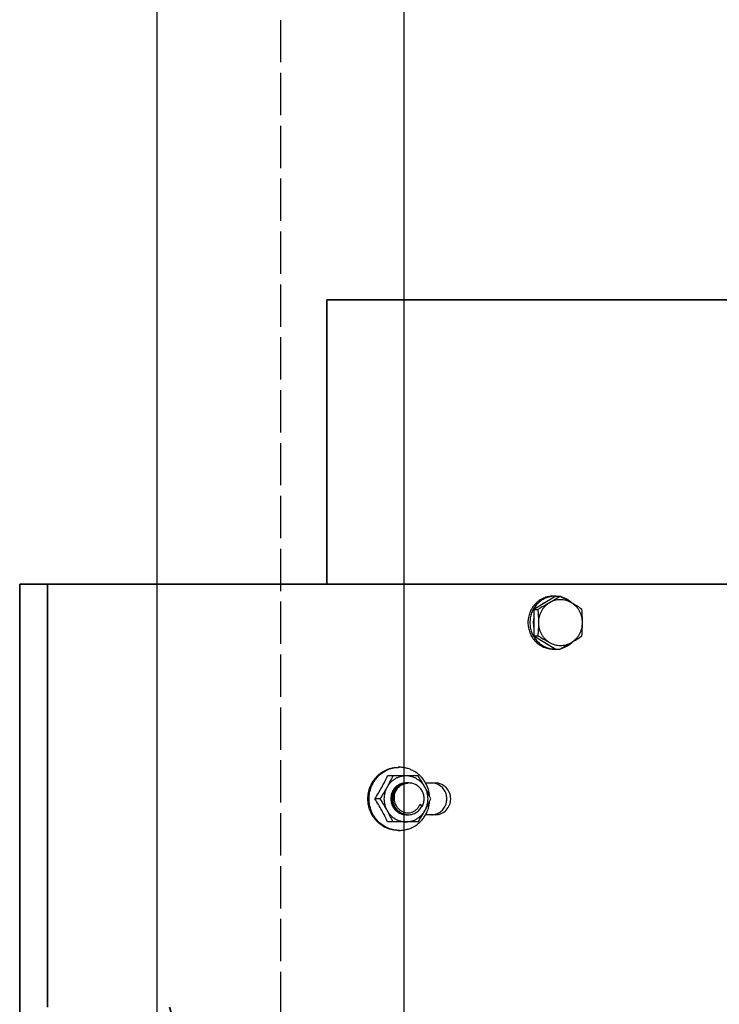
# Model space of a CAD drawing. Units: millimetres. Extents: x 40564 to 138515, y 37598 to 51159.
# Drawn here: x 83259 to 83458, y 47980 to 48260 of the extents above; entities that cross this region are included whole.
import ezdxf

# ---------------------------------------------------------------- set-up
doc = ezdxf.new("R2010")
doc.units = ezdxf.units.MM
doc.linetypes.add('ACAD_ISO02W100', pattern=[15, 12, -3])
doc.layers.add('CONT_35', color=6, linetype='Continuous', lineweight=25)
doc.layers.add('CWT', color=252, linetype='Continuous', lineweight=35)
doc.layers.add('CONT_50', color=5, linetype='Continuous')

msp = doc.modelspace()

# ---------------------------------------------------------------- linework, layer by layer
at = {"color": 242, "linetype": 'ACAD_ISO02W100', "true_color": 0xcd2027}
msp.add_line((83333.09, 49744.65), (83333.09, 45073.89), dxfattribs=at)
at = {"color": 40, "lineweight": 35, "true_color": 0xf8d731}
for p, q in [((83346.2, 48099.65), (83346.2, 48180.26)), ((83346.2, 48180.26), (83649.41, 48180.26))]:
    msp.add_line(p, q, dxfattribs=at)
at = {"color": 2, "true_color": 0xf1eb1f}
for p, q in [((83410.47, 48081.21), (83411.19, 48081.2)), ((83411.19, 48081.2), (83412.33, 48081.2))]:
    msp.add_line(p, q, dxfattribs=at)
at = {"color": 40, "lineweight": 35, "true_color": 0xf8d731}
msp.add_arc((83498.09, 48038.21), 205, 196.5976, 0, dxfattribs=at)
at = {"layer": 'CONT_35', "linetype": 'Continuous'}
for p, q in [((83411.19, 48096.21), (83404.94, 48092.46)), ((83410.44, 48096.21), (83410.99, 48096.21)), ((83411.16, 48096.21), (83412.29, 48096.21)), ((83404.94, 48092.46), (83404.94, 48084.95)), ((83404.94, 48092.46), (83406.08, 48092.46)), ((83404.94, 48084.95), (83411.19, 48081.2)), ((83404.94, 48084.95), (83406.08, 48084.95)), ((83366.8, 48047.66), (83366.46, 48047.66)), ((83372.11, 48045.21), (83363.43, 48045.21)), ((83368.89, 48043.21), (83368.89, 48043.21)), ((83369.16, 48043.21), (83369.17, 48043.21)), ((83374.22, 48043.21), (83377.03, 48043.21)), ((83361.29, 48038.71), (83359.82, 48038.71)), ((83373.21, 48036.67), (83372.61, 48037.07)), ((83373.35, 48036.67), (83372.61, 48037.07)), ((83368.75, 48034.21), (83368.75, 48034.21)), ((83369.03, 48034.21), (83369.03, 48034.21)), ((83369.3, 48034.21), (83369.31, 48034.21)), ((83373.21, 48036.67), (83373.35, 48036.67)), ((83377.03, 48034.21), (83374.22, 48034.21)), ((83372.11, 48032.21), (83363.43, 48032.21)), ((83366.8, 48029.76), (83366.46, 48029.76))]:
    msp.add_line(p, q, dxfattribs=at)
for centre, radius, start, end in [((83370.09, 48159.6), 76.16, 301.0158, 303.6553), ((83410.99, 48089.27), 6.93, 90.0021, 94.5479), ((83410.99, 48089.28), 6.92, 88.8486, 89.9999), ((83410.99, 48089.28), 6.93, 88.6403, 88.8487), ((83411.07, 48089), 6.22, 119.6592, 129.7076), ((83376.37, 48029.07), 76.16, 56.3447, 58.9842), ((83411.53, 48088.71), 6.76, 167.9075, 179.9989), ((83411.53, 48088.71), 6.76, 180.0011, 192.0924), ((83376.37, 48148.35), 76.16, 301.0158, 303.6553), ((83366.8, 48039.39), 8.26, 90.0009, 92.3747), ((83368.67, 48038.99), 4.23, 121.205, 125.6477), ((83368.65, 48039.02), 4.19, 114.2244, 121.2086), ((83368.63, 48039.07), 4.14, 109.2963, 114.2118), ((83368.62, 48039.09), 4.12, 102.6489, 109.2974), ((83368.61, 48039.12), 4.09, 97.3535, 102.6383), ((83368.61, 48039.13), 4.08, 90.0078, 97.3527), ((83368.89, 48039.14), 4.07, 90.0022, 93.922), ((83368.89, 48039.14), 4.07, 90.0021, 93.889), ((83369.16, 48039.13), 4.08, 91.948, 93.8909), ((83369.17, 48039.14), 4.07, 90.0022, 93.9273), ((83369.16, 48039.14), 4.07, 90.0005, 91.948), ((83369.49, 48039.05), 4.16, 89.996, 94.4674), ((83369.17, 48039.14), 4.06, 89.1719, 89.9999), ((83366.2, 48038.72), 9.21, 4.5338, 29.2126), ((83375.93, 48039.01), 4.2, 74.9909, 89.9349), ((83375.93, 48039.02), 4.19, 71.3468, 74.9938), ((83369, 48038.76), 4.64, 158.958, 180.599), ((83368.92, 48038.78), 4.56, 157.1783, 158.9052), ((83368.88, 48038.8), 4.51, 148.0019, 157.2008), ((83368.82, 48038.83), 4.45, 144.9758, 147.9918), ((83368.78, 48038.87), 4.4, 136.9172, 144.9951), ((83368.74, 48038.91), 4.34, 133.0729, 136.9096), ((83368.71, 48038.94), 4.3, 125.6663, 133.0762), ((83332.64, 48018.99), 47.37, 25.5834, 28.9961), ((83369.58, 48038.75), 4.67, 180.5656, 183.1285), ((83332.64, 48058.42), 47.37, 331.0039, 334.4166), ((83366.2, 48038.69), 9.21, 330.7874, 355.4662), ((83321.88, 48013.78), 59.33, 24.8443, 25.6373), ((83323.12, 48063.05), 57.96, 334.3533, 335.1651), ((83369.03, 48038.45), 4.25, 266.2653, 268.1304), ((83369.03, 48038.45), 4.24, 266.2317, 269.998), ((83369.03, 48038.44), 4.24, 268.1304, 269.9995), ((83369.3, 48038.44), 4.24, 265.4874, 266.2677), ((83369.31, 48038.45), 4.24, 266.2327, 269.8373), ((83369.3, 48038.44), 4.23, 266.2678, 266.7321), ((83369.03, 48038.44), 4.23, 270.0001, 270.8202), ((83369.3, 48038.44), 4.23, 266.7321, 267.0954), ((83369.3, 48038.45), 4.24, 267.0965, 270.0053), ((83369.31, 48038.45), 4.24, 269.8373, 270.0033), ((83375.93, 48038.4), 4.2, 270.0651, 285.0091), ((83375.93, 48038.39), 4.19, 285.0062, 288.6532), ((83366.8, 48038.02), 8.26, 267.6253, 269.9991)]:
    msp.add_arc(centre, radius, start, end, dxfattribs=at)
for points, knots in [([(83410.47, 48096.21), (83410, 48096.21), (83409.06, 48096.11), (83407.69, 48095.68), (83406.44, 48094.98), (83405.34, 48094.04), (83404.44, 48092.9), (83403.77, 48091.59), (83403.36, 48090.18), (83403.26, 48089.2), (83403.26, 48088.71)], [0, 0, 0, 0, 0.122567, 0.24551, 0.369144, 0.493673, 0.619166, 0.745542, 0.872586, 1, 1, 1, 1]), ([(83410.48, 48096.19), (83410.03, 48096.15), (83409.14, 48095.99), (83407.87, 48095.5), (83406.71, 48094.77), (83405.7, 48093.83), (83404.88, 48092.71), (83404.27, 48091.46), (83403.9, 48090.11), (83403.82, 48089.17), (83403.82, 48088.71)], [0, 0, 0, 0, 0.122538, 0.245544, 0.369277, 0.49389, 0.619415, 0.745759, 0.872711, 1, 1, 1, 1]), ([(83415.58, 48094.34), (83415.31, 48094.5), (83414.23, 48095.14), (83413.13, 48095.76), (83412.29, 48096.21)], [0, 0, 0, 0, 0.246781, 1, 1, 1, 1]), ([(83416.01, 48094.1), (83415.78, 48094.32), (83415.3, 48094.75), (83414.5, 48095.28), (83413.65, 48095.7), (83413.04, 48095.9), (83412.74, 48095.98)], [0, 0, 0, 0, 0.251726, 0.502197, 0.75155, 1, 1, 1, 1]), ([(83409.36, 48094.34), (83409.09, 48094.18), (83408.01, 48093.53), (83406.91, 48092.92), (83406.08, 48092.46)], [0, 0, 0, 0, 0.246781, 1, 1, 1, 1]), ([(83409.36, 48094.34), (83409.13, 48094.19), (83408.67, 48093.88), (83408.05, 48093.32), (83407.51, 48092.67), (83407.06, 48091.97), (83406.7, 48091.2), (83406.43, 48090.39), (83406.27, 48089.56), (83406.24, 48088.99), (83406.24, 48088.71)], [0, 0, 0, 0, 0.123054, 0.246728, 0.371041, 0.495969, 0.621445, 0.747366, 0.873602, 1, 1, 1, 1]), ([(83415.58, 48094.34), (83415.34, 48094.48), (83414.85, 48094.73), (83414.08, 48095), (83413.27, 48095.17), (83412.45, 48095.23), (83411.63, 48095.17), (83410.83, 48095), (83410.05, 48094.73), (83409.56, 48094.48), (83409.33, 48094.34)], [0, 0, 0, 0, 0.125562, 0.250655, 0.375414, 0.5, 0.624586, 0.749345, 0.874438, 1, 1, 1, 1]), ([(83418.73, 48088.71), (83418.73, 48088.99), (83418.7, 48089.56), (83418.54, 48090.39), (83418.28, 48091.2), (83417.91, 48091.97), (83417.46, 48092.67), (83416.92, 48093.32), (83416.3, 48093.88), (83415.85, 48094.19), (83415.61, 48094.34)], [0, 0, 0, 0, 0.126398, 0.252634, 0.378555, 0.504031, 0.628959, 0.753272, 0.876946, 1, 1, 1, 1]), ([(83406.08, 48092.46), (83406.13, 48091.84), (83406.21, 48090.59), (83406.24, 48089.34), (83406.24, 48088.71)], [0, 0, 0, 0, 0.495023, 1, 1, 1, 1]), ([(83418.73, 48088.71), (83418.73, 48089.34), (83418.7, 48090.59), (83418.62, 48091.84), (83418.57, 48092.46)], [0, 0, 0, 0, 0.504978, 1, 1, 1, 1]), ([(83403.26, 48088.71), (83403.26, 48088.22), (83403.36, 48087.24), (83403.77, 48085.82), (83404.44, 48084.52), (83405.34, 48083.37), (83406.44, 48082.43), (83407.69, 48081.74), (83409.06, 48081.3), (83410, 48081.21), (83410.47, 48081.21)], [0, 0, 0, 0, 0.127414, 0.254458, 0.380834, 0.506327, 0.630856, 0.75449, 0.877433, 1, 1, 1, 1]), ([(83403.82, 48088.71), (83403.82, 48088.24), (83403.9, 48087.31), (83404.27, 48085.96), (83404.88, 48084.7), (83405.7, 48083.58), (83406.71, 48082.65), (83407.87, 48081.92), (83409.14, 48081.42), (83410.03, 48081.26), (83410.48, 48081.23)], [0, 0, 0, 0, 0.127289, 0.254241, 0.380585, 0.50611, 0.630723, 0.754456, 0.877462, 1, 1, 1, 1]), ([(83406.24, 48088.71), (83406.24, 48088.08), (83406.21, 48086.82), (83406.13, 48085.57), (83406.08, 48084.95)], [0, 0, 0, 0, 0.504978, 1, 1, 1, 1]), ([(83406.24, 48088.71), (83406.24, 48088.42), (83406.27, 48087.86), (83406.43, 48087.02), (83406.7, 48086.21), (83407.06, 48085.45), (83407.51, 48084.74), (83408.05, 48084.1), (83408.67, 48083.54), (83409.13, 48083.22), (83409.36, 48083.08)], [0, 0, 0, 0, 0.126398, 0.252634, 0.378555, 0.504031, 0.628959, 0.753272, 0.876946, 1, 1, 1, 1]), ([(83415.61, 48083.08), (83415.85, 48083.22), (83416.3, 48083.54), (83416.92, 48084.1), (83417.46, 48084.74), (83417.91, 48085.45), (83418.28, 48086.21), (83418.54, 48087.02), (83418.7, 48087.86), (83418.73, 48088.42), (83418.73, 48088.71)], [0, 0, 0, 0, 0.123054, 0.246728, 0.371041, 0.495969, 0.621445, 0.747366, 0.873602, 1, 1, 1, 1]), ([(83418.57, 48084.95), (83418.62, 48085.57), (83418.7, 48086.82), (83418.73, 48088.08), (83418.73, 48088.71)], [0, 0, 0, 0, 0.495023, 1, 1, 1, 1]), ([(83406.08, 48084.95), (83406.36, 48084.8), (83407.46, 48084.19), (83408.55, 48083.56), (83409.36, 48083.08)], [0, 0, 0, 0, 0.251778, 1, 1, 1, 1]), ([(83409.36, 48083.08), (83409.6, 48082.94), (83410.09, 48082.69), (83410.86, 48082.41), (83411.67, 48082.24), (83412.49, 48082.19), (83413.3, 48082.24), (83414.11, 48082.41), (83414.88, 48082.69), (83415.37, 48082.94), (83415.61, 48083.08)], [0, 0, 0, 0, 0.125562, 0.250655, 0.375414, 0.5, 0.624586, 0.749345, 0.874438, 1, 1, 1, 1]), ([(83412.33, 48081.2), (83412.6, 48081.35), (83413.71, 48081.96), (83414.8, 48082.59), (83415.61, 48083.08)], [0, 0, 0, 0, 0.251778, 1, 1, 1, 1]), ([(83412.77, 48081.43), (83413.08, 48081.51), (83413.68, 48081.71), (83414.54, 48082.13), (83415.33, 48082.67), (83415.81, 48083.09), (83416.04, 48083.32)], [0, 0, 0, 0, 0.24845, 0.497803, 0.748274, 1, 1, 1, 1]), ([(83366.46, 48029.76), (83366.18, 48029.76), (83365.62, 48029.79), (83364.78, 48029.92), (83363.96, 48030.13), (83362.9, 48030.53), (83361.64, 48031.22), (83360.55, 48032.16), (83359.8, 48033.02), (83359.29, 48033.73), (83358.86, 48034.48), (83358.38, 48035.54), (83357.97, 48036.95), (83357.8, 48038.71), (83357.97, 48040.46), (83358.38, 48041.87), (83358.86, 48042.93), (83359.29, 48043.69), (83359.8, 48044.39), (83360.55, 48045.26), (83361.64, 48046.19), (83362.9, 48046.89), (83363.96, 48047.29), (83364.78, 48047.5), (83365.62, 48047.63), (83366.18, 48047.66), (83366.46, 48047.66)], [0, 0, 0, 0, 0.030648, 0.061327, 0.092048, 0.122839, 0.184618, 0.246844, 0.278176, 0.309627, 0.341188, 0.372849, 0.436334, 0.5, 0.563666, 0.627151, 0.658812, 0.690373, 0.721824, 0.753156, 0.815382, 0.877161, 0.907952, 0.938673, 0.969352, 1, 1, 1, 1]), ([(83366.46, 48029.76), (83366.19, 48029.78), (83365.64, 48029.83), (83364.83, 48029.98), (83364.04, 48030.22), (83363.01, 48030.64), (83361.81, 48031.35), (83360.77, 48032.28), (83360.05, 48033.14), (83359.57, 48033.84), (83359.15, 48034.58), (83358.7, 48035.62), (83358.31, 48037), (83358.15, 48038.71), (83358.31, 48040.42), (83358.7, 48041.79), (83359.15, 48042.83), (83359.57, 48043.57), (83360.05, 48044.27), (83360.77, 48045.13), (83361.81, 48046.06), (83363.01, 48046.78), (83364.04, 48047.2), (83364.83, 48047.43), (83365.64, 48047.59), (83366.19, 48047.64), (83366.46, 48047.65)], [0, 0, 0, 0, 0.030646, 0.06132, 0.092044, 0.122844, 0.18465, 0.2469, 0.278237, 0.309689, 0.341247, 0.372901, 0.436364, 0.5, 0.563636, 0.627099, 0.658753, 0.690311, 0.721763, 0.7531, 0.81535, 0.877156, 0.907956, 0.93868, 0.969354, 1, 1, 1, 1]), ([(83374.24, 48043.22), (83374.05, 48043.55), (83373.63, 48044.2), (83372.89, 48045.07), (83372.04, 48045.84), (83371.1, 48046.49), (83370.09, 48047), (83369.03, 48047.38), (83367.93, 48047.61), (83367.18, 48047.66), (83366.8, 48047.66)], [0, 0, 0, 0, 0.126981, 0.253339, 0.37905, 0.504134, 0.628654, 0.75271, 0.876442, 1, 1, 1, 1]), ([(83359.82, 48038.71), (83360.16, 48039.24), (83360.84, 48040.31), (83361.79, 48041.94), (83362.65, 48043.57), (83363.18, 48044.67), (83363.43, 48045.21)], [0, 0, 0, 0, 0.255074, 0.510424, 0.760149, 1, 1, 1, 1]), ([(83368.67, 48045.21), (83368.39, 48045.21), (83367.85, 48045.17), (83367.04, 48045), (83366.27, 48044.73), (83365.53, 48044.35), (83364.85, 48043.88), (83364.23, 48043.32), (83363.69, 48042.67), (83363.39, 48042.2), (83363.25, 48041.96)], [0, 0, 0, 0, 0.123545, 0.247274, 0.371322, 0.495841, 0.620928, 0.74664, 0.873015, 1, 1, 1, 1]), ([(83364.9, 48045.21), (83364.65, 48044.67), (83364.12, 48043.57), (83363.56, 48042.5), (83363.25, 48041.96)], [0, 0, 0, 0, 0.48992, 1, 1, 1, 1]), ([(83368.61, 48043.21), (83368.33, 48043.21), (83367.77, 48043.15), (83366.96, 48042.89), (83366.21, 48042.47), (83365.56, 48041.91), (83365.03, 48041.22), (83364.64, 48040.44), (83364.4, 48039.59), (83364.35, 48039), (83364.35, 48038.71)], [0, 0, 0, 0, 0.122085, 0.244603, 0.367918, 0.492279, 0.617788, 0.744392, 0.871895, 1, 1, 1, 1]), ([(83368.61, 48043.2), (83368.34, 48043.18), (83367.81, 48043.09), (83367.05, 48042.8), (83366.35, 48042.36), (83365.75, 48041.8), (83365.25, 48041.13), (83364.89, 48040.37), (83364.67, 48039.55), (83364.63, 48038.99), (83364.63, 48038.71)], [0, 0, 0, 0, 0.122051, 0.244624, 0.368031, 0.492474, 0.61802, 0.744596, 0.872021, 1, 1, 1, 1]), ([(83368.61, 48043.2), (83368.34, 48043.18), (83367.81, 48043.09), (83367.05, 48042.8), (83366.35, 48042.36), (83365.75, 48041.8), (83365.26, 48041.13), (83364.89, 48040.37), (83364.68, 48039.55), (83364.63, 48038.99), (83364.63, 48038.71)], [0, 0, 0, 0, 0.12205, 0.244624, 0.368032, 0.492475, 0.618021, 0.744597, 0.872021, 1, 1, 1, 1]), ([(83368.89, 48043.2), (83368.52, 48043.17), (83367.78, 48043.02), (83366.77, 48042.5), (83365.93, 48041.73), (83365.51, 48041.08), (83365.35, 48040.73)], [0, 0, 0, 0, 0.246495, 0.494797, 0.74587, 1, 1, 1, 1]), ([(83368.89, 48043.2), (83368.52, 48043.17), (83367.78, 48043.02), (83366.77, 48042.5), (83365.93, 48041.72), (83365.51, 48041.08), (83365.35, 48040.73)], [0, 0, 0, 0, 0.246494, 0.494796, 0.745869, 1, 1, 1, 1]), ([(83365.58, 48040.62), (83365.73, 48040.97), (83366.14, 48041.64), (83366.98, 48042.45), (83367.99, 48043), (83368.74, 48043.16), (83369.12, 48043.19)], [0, 0, 0, 0, 0.25424, 0.505356, 0.753635, 1, 1, 1, 1]), ([(83369.17, 48043.19), (83368.79, 48043.17), (83368.03, 48043), (83367, 48042.45), (83366.15, 48041.65), (83365.74, 48040.97), (83365.58, 48040.62)], [0, 0, 0, 0, 0.2469, 0.495458, 0.746437, 1, 1, 1, 1]), ([(83374.08, 48041.96), (83373.94, 48042.2), (83373.64, 48042.67), (83373.1, 48043.32), (83372.48, 48043.88), (83371.8, 48044.35), (83371.06, 48044.73), (83370.29, 48045), (83369.48, 48045.17), (83368.94, 48045.21), (83368.67, 48045.21)], [0, 0, 0, 0, 0.126985, 0.25336, 0.379072, 0.504159, 0.628678, 0.752726, 0.876455, 1, 1, 1, 1]), ([(83373.35, 48036.67), (83373.52, 48037.02), (83373.77, 48037.74), (83373.86, 48038.89), (83373.68, 48040.03), (83373.22, 48041.08), (83372.52, 48041.99), (83371.63, 48042.68), (83370.6, 48043.11), (83369.86, 48043.21), (83369.49, 48043.21)], [0, 0, 0, 0, 0.126422, 0.253334, 0.380158, 0.506298, 0.631341, 0.755144, 0.87788, 1, 1, 1, 1]), ([(83374.08, 48041.96), (83373.77, 48042.51), (83373.13, 48043.61), (83372.46, 48044.68), (83372.11, 48045.21)], [0, 0, 0, 0, 0.500267, 1, 1, 1, 1]), ([(83377.03, 48034.21), (83377.6, 48034.21), (83378.74, 48034.45), (83380.18, 48035.45), (83381.14, 48036.95), (83381.47, 48038.71), (83381.14, 48040.47), (83380.18, 48041.96), (83378.74, 48042.97), (83377.6, 48043.21), (83377.03, 48043.21)], [0, 0, 0, 0, 0.122726, 0.246773, 0.372728, 0.5, 0.627272, 0.753227, 0.877274, 1, 1, 1, 1]), ([(83377.27, 48034.43), (83377.7, 48034.57), (83378.52, 48035.01), (83379.49, 48036.03), (83380.12, 48037.3), (83380.33, 48038.71), (83380.12, 48040.12), (83379.49, 48041.39), (83378.52, 48042.4), (83377.7, 48042.84), (83377.27, 48042.99)], [0, 0, 0, 0, 0.122973, 0.247398, 0.37326, 0.5, 0.62674, 0.752602, 0.877027, 1, 1, 1, 1]), ([(83363.25, 48041.96), (83362.95, 48041.4), (83362.31, 48040.31), (83361.63, 48039.24), (83361.29, 48038.71)], [0, 0, 0, 0, 0.500267, 1, 1, 1, 1]), ([(83363.25, 48041.96), (83363.12, 48041.71), (83362.88, 48041.2), (83362.53, 48040.13), (83362.35, 48038.71), (83362.53, 48037.29), (83362.88, 48036.21), (83363.12, 48035.7), (83363.25, 48035.46)], [0, 0, 0, 0, 0.124591, 0.249638, 0.5, 0.750362, 0.875409, 1, 1, 1, 1]), ([(83365.35, 48040.73), (83365.2, 48040.42), (83364.98, 48039.75), (83364.9, 48039.06), (83364.91, 48038.71)], [0, 0, 0, 0, 0.498435, 1, 1, 1, 1]), ([(83365.35, 48040.73), (83365.2, 48040.42), (83364.98, 48039.75), (83364.91, 48039.06), (83364.91, 48038.71)], [0, 0, 0, 0, 0.498436, 1, 1, 1, 1]), ([(83365.58, 48040.62), (83365.48, 48040.37), (83365.34, 48039.86), (83365.25, 48039.07), (83365.31, 48038.28), (83365.5, 48037.51), (83365.82, 48036.79), (83366.27, 48036.14), (83366.82, 48035.6), (83367.47, 48035.17), (83368.19, 48034.88), (83368.94, 48034.74), (83369.71, 48034.76), (83370.45, 48034.94), (83371.15, 48035.28), (83371.76, 48035.76), (83372.27, 48036.36), (83372.51, 48036.82), (83372.61, 48037.07)], [0, 0, 0, 0, 0.063483, 0.127133, 0.190811, 0.254364, 0.317647, 0.380536, 0.44296, 0.504921, 0.566491, 0.627807, 0.689049, 0.750414, 0.812093, 0.874221, 0.936868, 1, 1, 1, 1]), ([(83374.08, 48035.46), (83374.21, 48035.7), (83374.46, 48036.21), (83374.81, 48037.29), (83374.99, 48038.71), (83374.81, 48040.13), (83374.46, 48041.2), (83374.21, 48041.71), (83374.08, 48041.96)], [0, 0, 0, 0, 0.124591, 0.249638, 0.5, 0.750362, 0.875409, 1, 1, 1, 1]), ([(83363.43, 48032.21), (83363.18, 48032.75), (83362.65, 48033.84), (83361.79, 48035.48), (83360.84, 48037.11), (83360.16, 48038.18), (83359.82, 48038.71)], [0, 0, 0, 0, 0.239851, 0.489576, 0.744926, 1, 1, 1, 1]), ([(83361.29, 48038.71), (83361.63, 48038.18), (83362.31, 48037.11), (83362.95, 48036.01), (83363.25, 48035.46)], [0, 0, 0, 0, 0.499733, 1, 1, 1, 1]), ([(83364.35, 48038.71), (83364.36, 48038.41), (83364.42, 48037.82), (83364.67, 48036.98), (83365.08, 48036.19), (83365.63, 48035.51), (83366.3, 48034.94), (83367.06, 48034.52), (83367.89, 48034.27), (83368.46, 48034.21), (83368.75, 48034.21)], [0, 0, 0, 0, 0.126731, 0.253333, 0.379488, 0.504966, 0.629662, 0.753607, 0.876965, 1, 1, 1, 1]), ([(83364.35, 48038.71), (83364.36, 48038.41), (83364.42, 48037.82), (83364.67, 48036.98), (83365.08, 48036.19), (83365.63, 48035.51), (83366.3, 48034.94), (83367.06, 48034.52), (83367.89, 48034.27), (83368.46, 48034.21), (83368.75, 48034.21)], [0, 0, 0, 0, 0.126731, 0.253332, 0.379487, 0.504965, 0.629661, 0.753606, 0.876964, 1, 1, 1, 1]), ([(83364.63, 48038.71), (83364.63, 48038.43), (83364.69, 48037.86), (83364.93, 48037.04), (83365.31, 48036.28), (83365.81, 48035.61), (83366.44, 48035.05), (83367.15, 48034.61), (83367.93, 48034.32), (83368.48, 48034.23), (83368.75, 48034.22)], [0, 0, 0, 0, 0.126642, 0.25318, 0.379305, 0.504803, 0.629558, 0.753577, 0.876983, 1, 1, 1, 1]), ([(83364.63, 48038.71), (83364.64, 48038.43), (83364.69, 48037.86), (83364.93, 48037.04), (83365.31, 48036.29), (83365.82, 48035.61), (83366.44, 48035.05), (83367.15, 48034.61), (83367.93, 48034.32), (83368.48, 48034.23), (83368.75, 48034.22)], [0, 0, 0, 0, 0.126641, 0.253178, 0.379302, 0.504801, 0.629557, 0.753576, 0.876982, 1, 1, 1, 1]), ([(83368.97, 48034.22), (83368.7, 48034.24), (83368.16, 48034.34), (83367.39, 48034.63), (83366.69, 48035.07), (83366.07, 48035.63), (83365.57, 48036.3), (83365.2, 48037.06), (83364.97, 48037.87), (83364.91, 48038.43), (83364.91, 48038.71)], [0, 0, 0, 0, 0.123017, 0.246436, 0.37047, 0.495236, 0.620739, 0.746849, 0.873387, 1, 1, 1, 1]), ([(83364.92, 48038.5), (83364.93, 48038.23), (83365.01, 48037.68), (83365.27, 48036.9), (83365.66, 48036.18), (83366.17, 48035.54), (83366.78, 48035), (83367.48, 48034.59), (83368.23, 48034.32), (83368.76, 48034.23), (83369.03, 48034.22)], [0, 0, 0, 0, 0.126732, 0.253244, 0.379326, 0.504773, 0.629495, 0.753508, 0.876939, 1, 1, 1, 1]), ([(83363.25, 48035.46), (83363.56, 48034.92), (83364.12, 48033.84), (83364.65, 48032.75), (83364.9, 48032.21)], [0, 0, 0, 0, 0.51008, 1, 1, 1, 1]), ([(83363.25, 48035.46), (83363.39, 48035.21), (83363.69, 48034.74), (83364.23, 48034.1), (83364.85, 48033.54), (83365.53, 48033.06), (83366.27, 48032.69), (83367.04, 48032.41), (83367.85, 48032.24), (83368.39, 48032.21), (83368.67, 48032.21)], [0, 0, 0, 0, 0.126985, 0.25336, 0.379072, 0.504159, 0.628678, 0.752726, 0.876455, 1, 1, 1, 1]), ([(83366.8, 48029.76), (83367.18, 48029.76), (83367.93, 48029.81), (83369.03, 48030.04), (83370.09, 48030.41), (83371.1, 48030.93), (83372.04, 48031.57), (83372.89, 48032.34), (83373.63, 48033.22), (83374.05, 48033.86), (83374.24, 48034.2)], [0, 0, 0, 0, 0.123558, 0.24729, 0.371346, 0.495866, 0.62095, 0.746661, 0.873019, 1, 1, 1, 1]), ([(83368.67, 48032.21), (83368.94, 48032.21), (83369.48, 48032.24), (83370.29, 48032.41), (83371.06, 48032.69), (83371.8, 48033.06), (83372.48, 48033.54), (83373.1, 48034.1), (83373.64, 48034.74), (83373.94, 48035.21), (83374.08, 48035.46)], [0, 0, 0, 0, 0.123545, 0.247274, 0.371322, 0.495841, 0.620928, 0.74664, 0.873015, 1, 1, 1, 1]), ([(83369.31, 48034.21), (83369.71, 48034.21), (83370.51, 48034.32), (83371.63, 48034.83), (83372.57, 48035.62), (83373.03, 48036.31), (83373.21, 48036.67)], [0, 0, 0, 0, 0.247519, 0.496267, 0.747042, 1, 1, 1, 1]), ([(83372.11, 48032.21), (83372.46, 48032.74), (83373.13, 48033.81), (83373.77, 48034.9), (83374.08, 48035.46)], [0, 0, 0, 0, 0.499733, 1, 1, 1, 1])]:
    msp.add_open_spline(points, degree=3, knots=knots, dxfattribs=at)
at = {"layer": 'CONT_50'}
for p, q in [((83298.09, 46099.65), (83298.09, 49194.65)), ((83368.09, 49194.65), (83368.09, 46030.89))]:
    msp.add_line(p, q, dxfattribs=at)
at = {"layer": 'CWT'}
for p, q in [((83259.59, 45455.65), (83259.09, 48099.65)), ((83259.09, 48075.65), (83259.09, 48099.65)), ((83923.09, 48099.65), (83259.09, 48099.65)), ((83267, 48099.65), (83267, 47979.65))]:
    msp.add_line(p, q, dxfattribs=at)

doc.saveas('drawing.dxf')
